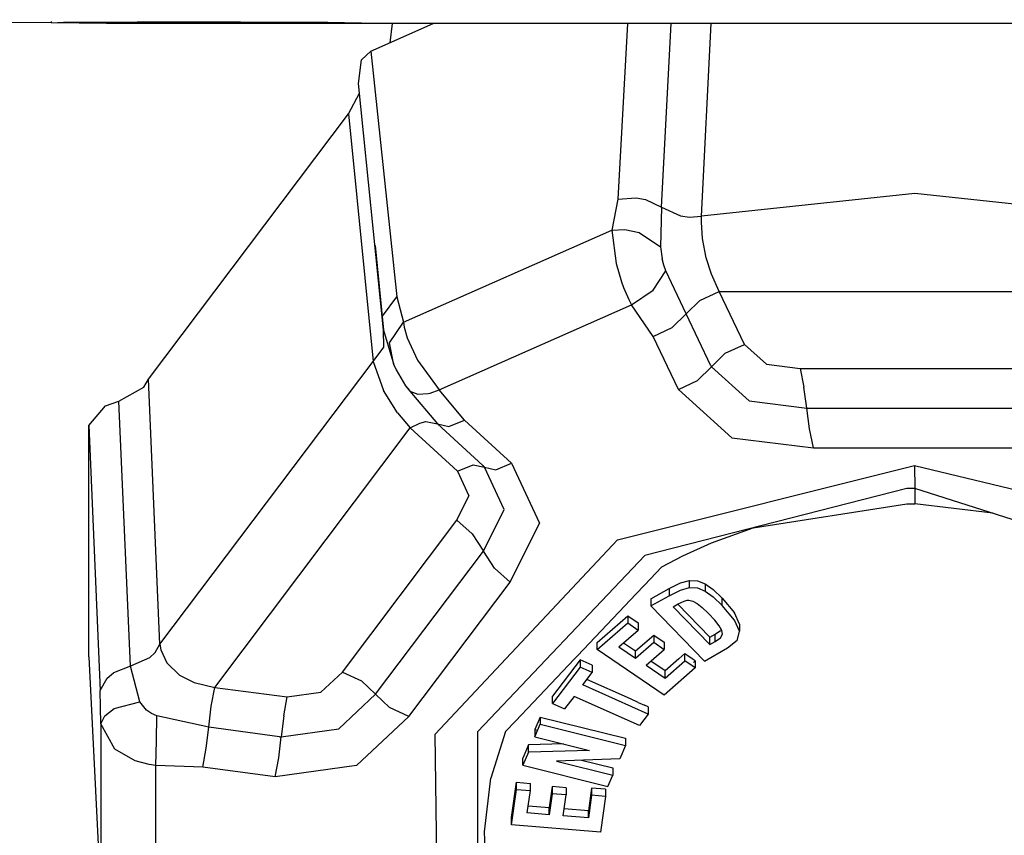
# Model space of a CAD drawing. Units: millimetres. Extents: x 967 to 8813, y -1977 to 2370.
# Drawn here: x 3573 to 3617, y -1077 to -1041 of the extents above; entities that cross this region are included whole.
import ezdxf

# ---------------------------------------------------------------- set-up
doc = ezdxf.new("R2010")
doc.units = ezdxf.units.MM
doc.layers.add('TFR-TRI', color=7, linetype='CONTINUOUS', true_color=0xffffff)

msp = doc.modelspace()

# ---------------------------------------------------------------- linework, layer by layer
at = {"layer": 'TFR-TRI', "color": 18, "linetype": 'CONTINUOUS'}
for p, q in [((3574.170715, -1040.876709), (3542.688538, -1040.654541)), ((3574.170715, -1040.876709), (3574.170715, -1040.805664)), ((3574.707336, -1040.847168), (3578.001526, -1040.824219)), ((3578.001526, -1040.824219), (3582.610168, -1040.820557)), ((3582.610168, -1040.820557), (3586.512756, -1040.838623)), ((3574.170715, -1040.876709), (3574.707336, -1040.847168)), ((3576.627258, -1040.899414), (3574.170715, -1040.876709)), ((3580.999817, -1040.907471), (3576.627258, -1040.899414)), ((3582.462952, -1040.906738), (3580.999817, -1040.907471)), ((3664.747375, -1040.876465), (3582.462952, -1040.906738)), ((3586.418518, -1040.893555), (3582.462952, -1040.906738)), ((3586.418518, -1040.893555), (3582.462952, -1040.906738)), ((3587.999329, -1040.86792), (3586.418518, -1040.893555)), ((3587.999329, -1040.86792), (3586.418518, -1040.893555)), ((3586.512756, -1040.838623), (3587.999329, -1040.86792)), ((3588.440979, -1042.132568), (3591.220276, -1040.90332)), ((3589.389221, -1040.904053), (3589.290344, -1041.75708)), ((3589.389221, -1040.904053), (3589.290344, -1041.75708)), ((3599.903381, -1040.900146), (3599.472473, -1048.748291)), ((3599.903381, -1040.900146), (3599.472473, -1048.748291)), ((3601.418762, -1049.111816), (3601.844788, -1040.899414)), ((3601.418762, -1049.111816), (3601.844788, -1040.899414)), ((3603.210999, -1049.510254), (3603.632874, -1040.898926)), ((3603.210999, -1049.510254), (3603.632874, -1040.898926)), ((3588.022766, -1042.527832), (3588.440979, -1042.132568)), ((3588.440979, -1042.132568), (3589.600159, -1053.114502)), ((3588.440979, -1042.132568), (3589.600159, -1053.114502)), ((3587.881653, -1043.575439), (3588.022766, -1042.527832)), ((3589.00592, -1054.601807), (3587.881653, -1043.575439)), ((3587.438293, -1044.935547), (3587.927063, -1044.013184)), ((3578.502747, -1056.79126), (3587.438293, -1044.935547)), ((3587.438293, -1044.935547), (3588.533997, -1056.001465)), ((3587.438293, -1044.935547), (3588.533997, -1056.001465)), ((3599.472473, -1048.748291), (3600.286194, -1048.685547)), ((3599.472473, -1048.748291), (3600.286194, -1048.685547)), ((3600.286194, -1048.685547), (3600.702454, -1048.760742)), ((3600.286194, -1048.685547), (3600.702454, -1048.760742)), ((3612.72467, -1048.493408), (3603.210999, -1049.510254)), ((3612.72467, -1048.493408), (3603.210999, -1049.510254)), ((3622.238342, -1049.510254), (3612.72467, -1048.493408)), ((3622.238342, -1049.510254), (3612.72467, -1048.493408)), ((3599.472473, -1048.748291), (3599.205627, -1050.125244)), ((3599.472473, -1048.748291), (3599.205627, -1050.125244)), ((3600.702454, -1048.760742), (3601.418762, -1049.111816)), ((3600.702454, -1048.760742), (3601.418762, -1049.111816)), ((3601.418762, -1049.111816), (3601.378479, -1050.879395)), ((3601.418762, -1049.111816), (3601.378479, -1050.879395)), ((3601.418762, -1049.111816), (3602.261047, -1049.494141)), ((3601.418762, -1049.111816), (3602.261047, -1049.494141)), ((3602.261047, -1049.494141), (3602.66217, -1049.546387)), ((3602.261047, -1049.494141), (3602.66217, -1049.546387)), ((3602.66217, -1049.546387), (3603.210999, -1049.510254)), ((3602.66217, -1049.546387), (3603.210999, -1049.510254)), ((3603.197815, -1049.769775), (3603.210999, -1049.510254)), ((3603.197815, -1049.769775), (3603.210999, -1049.510254)), ((3603.246155, -1050.501465), (3603.197815, -1049.769775)), ((3603.246155, -1050.501465), (3603.197815, -1049.769775)), ((3589.894348, -1054.243652), (3599.205627, -1050.125244)), ((3589.894348, -1054.243652), (3599.205627, -1050.125244)), ((3599.205627, -1050.125244), (3599.784729, -1050.104248)), ((3599.205627, -1050.125244), (3599.784729, -1050.104248)), ((3599.205627, -1050.125244), (3599.386047, -1051.623047)), ((3599.205627, -1050.125244), (3599.386047, -1051.623047)), ((3599.784729, -1050.104248), (3600.421936, -1050.239258)), ((3599.784729, -1050.104248), (3600.421936, -1050.239258)), ((3600.421936, -1050.239258), (3601.378479, -1050.879395)), ((3600.421936, -1050.239258), (3601.378479, -1050.879395)), ((3603.414856, -1051.363281), (3603.246155, -1050.501465)), ((3603.414856, -1051.363281), (3603.246155, -1050.501465)), ((3588.633606, -1050.82373), (3589.00592, -1054.601807)), ((3601.378479, -1050.879395), (3601.448547, -1051.414795)), ((3601.378479, -1050.879395), (3601.448547, -1051.414795)), ((3603.644104, -1052.097656), (3603.414856, -1051.363281)), ((3603.644104, -1052.097656), (3603.414856, -1051.363281)), ((3599.386047, -1051.623047), (3599.628967, -1052.445801)), ((3599.386047, -1051.623047), (3599.628967, -1052.445801)), ((3601.522278, -1051.697754), (3601.448547, -1051.414795)), ((3601.522278, -1051.697754), (3601.448547, -1051.414795)), ((3601.610901, -1051.941162), (3601.522278, -1051.697754)), ((3601.610901, -1051.941162), (3601.522278, -1051.697754)), ((3601.051331, -1052.807861), (3601.610901, -1051.941162)), ((3601.051331, -1052.807861), (3601.610901, -1051.941162)), ((3602.516418, -1053.875977), (3601.610901, -1051.941162)), ((3602.516418, -1053.875977), (3601.610901, -1051.941162)), ((3603.993469, -1052.866699), (3603.644104, -1052.097656)), ((3603.993469, -1052.866699), (3603.644104, -1052.097656)), ((3599.628967, -1052.445801), (3599.720764, -1052.693115)), ((3599.628967, -1052.445801), (3599.720764, -1052.693115)), ((3599.720764, -1052.693115), (3599.958313, -1053.231934)), ((3599.720764, -1052.693115), (3599.958313, -1053.231934)), ((3588.96051, -1053.977295), (3589.600159, -1053.114502)), ((3588.96051, -1053.977295), (3589.600159, -1053.114502)), ((3589.600159, -1053.114502), (3589.894348, -1054.243652)), ((3589.600159, -1053.114502), (3589.894348, -1054.243652)), ((3600.08136, -1053.461426), (3601.051331, -1052.807861)), ((3600.08136, -1053.461426), (3601.051331, -1052.807861)), ((3603.136536, -1053.266846), (3603.993469, -1052.866699)), ((3603.136536, -1053.266846), (3603.993469, -1052.866699)), ((3605.124817, -1055.231445), (3603.993469, -1052.866699)), ((3605.124817, -1055.231445), (3603.993469, -1052.866699)), ((3603.993469, -1052.866699), (3621.455872, -1052.866699)), ((3603.993469, -1052.866699), (3621.455872, -1052.866699)), ((3591.482971, -1057.26416), (3600.08136, -1053.461426)), ((3591.482971, -1057.26416), (3600.08136, -1053.461426)), ((3599.958313, -1053.231934), (3600.08136, -1053.461426)), ((3599.958313, -1053.231934), (3600.08136, -1053.461426)), ((3601.039612, -1054.885498), (3600.08136, -1053.461426)), ((3601.039612, -1054.885498), (3600.08136, -1053.461426)), ((3602.516418, -1053.875977), (3603.136536, -1053.266846)), ((3602.516418, -1053.875977), (3603.136536, -1053.266846)), ((3589.00592, -1054.601807), (3588.96051, -1053.977295)), ((3589.00592, -1054.601807), (3588.96051, -1053.977295)), ((3601.896301, -1054.485107), (3602.516418, -1053.875977)), ((3601.896301, -1054.485107), (3602.516418, -1053.875977)), ((3603.623596, -1056.189453), (3602.516418, -1053.875977)), ((3603.623596, -1056.189453), (3602.516418, -1053.875977)), ((3589.269836, -1055.171387), (3589.894348, -1054.243652)), ((3589.269836, -1055.171387), (3589.894348, -1054.243652)), ((3589.894348, -1054.243652), (3589.92926, -1054.46582)), ((3589.894348, -1054.243652), (3589.92926, -1054.46582)), ((3589.015686, -1055.352295), (3589.00592, -1054.601807)), ((3589.015686, -1055.352295), (3589.00592, -1054.601807)), ((3589.00592, -1054.601807), (3589.462952, -1056.149414)), ((3589.00592, -1054.601807), (3589.462952, -1056.149414)), ((3589.92926, -1054.46582), (3590.059875, -1054.940186)), ((3589.92926, -1054.46582), (3590.059875, -1054.940186)), ((3601.039612, -1054.885498), (3601.896301, -1054.485107)), ((3601.039612, -1054.885498), (3601.896301, -1054.485107)), ((3602.171448, -1057.250488), (3601.039612, -1054.885498)), ((3602.171448, -1057.250488), (3601.039612, -1054.885498)), ((3589.462952, -1056.149414), (3589.269836, -1055.171387)), ((3589.462952, -1056.149414), (3589.269836, -1055.171387)), ((3590.059875, -1054.940186), (3590.514465, -1055.938965)), ((3590.059875, -1054.940186), (3590.514465, -1055.938965)), ((3604.268127, -1055.631348), (3605.124817, -1055.231445)), ((3604.268127, -1055.631348), (3605.124817, -1055.231445)), ((3605.124817, -1055.231445), (3606.109192, -1056.118408)), ((3605.124817, -1055.231445), (3606.109192, -1056.118408)), ((3588.533997, -1056.001465), (3589.015686, -1055.352295)), ((3588.533997, -1056.001465), (3589.015686, -1055.352295)), ((3603.647766, -1056.240479), (3604.268127, -1055.631348)), ((3603.647766, -1056.240479), (3604.268127, -1055.631348)), ((3579.019836, -1068.624756), (3588.533997, -1056.001465)), ((3579.019836, -1068.624756), (3588.533997, -1056.001465)), ((3588.533997, -1056.001465), (3588.999084, -1057.287354)), ((3588.533997, -1056.001465), (3588.999084, -1057.287354)), ((3589.462952, -1056.149414), (3589.564758, -1056.371582)), ((3589.462952, -1056.149414), (3589.564758, -1056.371582)), ((3590.514465, -1055.938965), (3591.482971, -1057.26416)), ((3590.514465, -1055.938965), (3591.482971, -1057.26416)), ((3603.623596, -1056.189453), (3603.647766, -1056.240479)), ((3603.623596, -1056.189453), (3603.647766, -1056.240479)), ((3606.109192, -1056.118408), (3607.609436, -1056.306152)), ((3606.109192, -1056.118408), (3607.609436, -1056.306152)), ((3589.564758, -1056.371582), (3589.989319, -1057.081299)), ((3589.564758, -1056.371582), (3589.989319, -1057.081299)), ((3603.027649, -1056.849609), (3603.647766, -1056.240479)), ((3603.027649, -1056.849609), (3603.647766, -1056.240479)), ((3603.647766, -1056.240479), (3605.334778, -1057.761963)), ((3603.647766, -1056.240479), (3605.334778, -1057.761963)), ((3607.609436, -1056.306152), (3617.839905, -1056.305908)), ((3607.609436, -1056.306152), (3617.839905, -1056.305908)), ((3607.609436, -1056.306152), (3607.781067, -1057.146484)), ((3607.609436, -1056.306152), (3607.781067, -1057.146484)), ((3578.301086, -1057.146729), (3578.502747, -1056.79126)), ((3579.019836, -1068.624756), (3578.502747, -1056.79126)), ((3579.019836, -1068.624756), (3578.502747, -1056.79126)), ((3589.989319, -1057.081299), (3590.1651, -1057.293213)), ((3589.989319, -1057.081299), (3590.180237, -1057.328369)), ((3602.171448, -1057.250488), (3603.027649, -1056.849609)), ((3602.171448, -1057.250488), (3603.027649, -1056.849609)), ((3577.187317, -1057.765381), (3578.301086, -1057.146729)), ((3589.624084, -1058.285156), (3588.999084, -1057.287354)), ((3589.624084, -1058.285156), (3588.999084, -1057.287354)), ((3590.180237, -1057.328369), (3591.406311, -1058.789795)), ((3590.180237, -1057.328369), (3590.530579, -1057.458008)), ((3590.180237, -1057.328369), (3590.530579, -1057.458008)), ((3590.530579, -1057.458008), (3591.001282, -1057.429443)), ((3590.530579, -1057.458008), (3591.001282, -1057.429443)), ((3591.001282, -1057.429443), (3591.084045, -1057.409668)), ((3591.001282, -1057.429443), (3591.084045, -1057.409668)), ((3591.084045, -1057.409668), (3591.482971, -1057.26416)), ((3591.084045, -1057.409668), (3591.482971, -1057.26416)), ((3592.613586, -1058.612061), (3591.482971, -1057.26416)), ((3592.613586, -1058.612061), (3591.482971, -1057.26416)), ((3602.171448, -1057.250488), (3604.560852, -1059.405762)), ((3602.171448, -1057.250488), (3604.560852, -1059.405762)), ((3607.907043, -1058.08374), (3607.781067, -1057.146484)), ((3607.907043, -1058.08374), (3607.781067, -1057.146484)), ((3575.83551, -1058.85791), (3576.581848, -1057.97168)), ((3576.581848, -1057.97168), (3577.187317, -1057.765381)), ((3577.7005, -1069.602539), (3577.187317, -1057.765381)), ((3577.7005, -1069.602539), (3577.187317, -1057.765381)), ((3605.334778, -1057.761963), (3607.907043, -1058.08374)), ((3605.334778, -1057.761963), (3607.907043, -1058.08374)), ((3589.624084, -1058.285156), (3590.198792, -1058.967529)), ((3589.624084, -1058.285156), (3590.198792, -1058.967529)), ((3608.030823, -1059.01001), (3607.907043, -1058.08374)), ((3607.907043, -1058.08374), (3617.542542, -1058.08374)), ((3608.030823, -1059.01001), (3607.907043, -1058.08374)), ((3607.907043, -1058.08374), (3617.542542, -1058.08374)), ((3575.835754, -1069.187988), (3575.83551, -1058.85791)), ((3575.83551, -1058.85791), (3576.347473, -1070.698242)), ((3575.83551, -1058.85791), (3576.347473, -1070.698242)), ((3590.198792, -1058.967529), (3590.618713, -1058.753906)), ((3590.198792, -1058.967529), (3590.618713, -1058.753906)), ((3590.618713, -1058.753906), (3590.899231, -1058.679199)), ((3590.618713, -1058.753906), (3590.899231, -1058.679199)), ((3590.899231, -1058.679199), (3591.406311, -1058.789795)), ((3590.899231, -1058.679199), (3591.406311, -1058.789795)), ((3591.406311, -1058.789795), (3591.913635, -1058.900391)), ((3591.406311, -1058.789795), (3591.913635, -1058.900391)), ((3591.406311, -1058.789795), (3593.435608, -1060.650879)), ((3591.406311, -1058.789795), (3593.435608, -1060.650879)), ((3591.913635, -1058.900391), (3592.613586, -1058.612061)), ((3591.913635, -1058.900391), (3592.613586, -1058.612061)), ((3592.613586, -1058.612061), (3594.722229, -1060.545898)), ((3592.613586, -1058.612061), (3594.722229, -1060.545898)), ((3581.46759, -1070.552734), (3590.198792, -1058.967529)), ((3581.46759, -1070.552734), (3590.198792, -1058.967529)), ((3590.198792, -1058.967529), (3592.306458, -1060.900879)), ((3590.198792, -1058.967529), (3592.306458, -1060.900879)), ((3608.204407, -1059.861572), (3608.030823, -1059.01001)), ((3608.204407, -1059.861572), (3608.030823, -1059.01001)), ((3604.560852, -1059.405762), (3608.204407, -1059.861572)), ((3604.560852, -1059.405762), (3608.204407, -1059.861572)), ((3608.204407, -1059.861572), (3617.244934, -1059.861816)), ((3608.204407, -1059.861572), (3617.244934, -1059.861816)), ((3592.306458, -1060.900879), (3593.006409, -1060.612061)), ((3592.306458, -1060.900879), (3593.006409, -1060.612061)), ((3593.006409, -1060.612061), (3593.513733, -1060.722656)), ((3593.006409, -1060.612061), (3593.513733, -1060.722656)), ((3594.020813, -1060.833252), (3594.722229, -1060.545898)), ((3594.020813, -1060.833252), (3594.722229, -1060.545898)), ((3594.722229, -1060.545898), (3595.962952, -1063.22583)), ((3594.722229, -1060.545898), (3595.962952, -1063.22583)), ((3592.306458, -1060.900879), (3592.817444, -1061.99707)), ((3592.306458, -1060.900879), (3592.817444, -1061.99707)), ((3593.435608, -1060.650879), (3593.474182, -1060.686523)), ((3593.435608, -1060.650879), (3593.474182, -1060.686523)), ((3593.513733, -1060.722656), (3593.474182, -1060.686523)), ((3593.513733, -1060.722656), (3593.474182, -1060.686523)), ((3593.513733, -1060.722656), (3594.020813, -1060.833252)), ((3593.513733, -1060.722656), (3594.020813, -1060.833252)), ((3594.390198, -1062.614746), (3593.513733, -1060.722656)), ((3594.390198, -1062.614746), (3593.513733, -1060.722656)), ((3599.456116, -1063.963379), (3612.722717, -1060.639648)), ((3599.456116, -1063.963379), (3612.722717, -1060.639648)), ((3612.722717, -1060.639648), (3612.72467, -1061.67041)), ((3612.722717, -1060.639648), (3612.72467, -1061.67041)), ((3612.722717, -1060.639648), (3625.648254, -1063.773438)), ((3612.722717, -1060.639648), (3625.648254, -1063.773438)), ((3612.372864, -1061.672607), (3600.670715, -1064.67041)), ((3612.372864, -1061.672607), (3600.670715, -1064.67041)), ((3612.72467, -1061.67041), (3612.372864, -1061.672607)), ((3612.72467, -1061.67041), (3612.372864, -1061.672607)), ((3612.72467, -1061.67041), (3612.72467, -1062.357422)), ((3612.72467, -1061.67041), (3612.72467, -1062.357422)), ((3627.225647, -1066.271484), (3612.72467, -1061.67041)), ((3592.279114, -1063.086426), (3592.817444, -1061.99707)), ((3592.279114, -1063.086426), (3592.817444, -1061.99707)), ((3605.516174, -1063.433105), (3612.367737, -1062.360107)), ((3605.516174, -1063.433105), (3612.367737, -1062.360107)), ((3612.367737, -1062.360107), (3612.394836, -1062.359619)), ((3612.367737, -1062.360107), (3612.394836, -1062.359619)), ((3612.394836, -1062.359619), (3612.72467, -1062.357422)), ((3612.394836, -1062.359619), (3612.72467, -1062.357422)), ((3616.20929, -1062.776123), (3612.72467, -1062.357422)), ((3616.20929, -1062.776123), (3612.72467, -1062.357422)), ((3593.468079, -1064.469727), (3594.390198, -1062.614746)), ((3593.468079, -1064.469727), (3594.390198, -1062.614746)), ((3587.163879, -1069.873291), (3592.279114, -1063.086426)), ((3587.163879, -1069.873291), (3592.279114, -1063.086426)), ((3592.964661, -1063.699219), (3592.279114, -1063.086426)), ((3592.964661, -1063.699219), (3592.279114, -1063.086426)), ((3594.656799, -1065.853271), (3595.962952, -1063.22583)), ((3594.656799, -1065.853271), (3595.962952, -1063.22583)), ((3603.645813, -1064.10498), (3605.516174, -1063.433105)), ((3603.645813, -1064.10498), (3605.516174, -1063.433105)), ((3591.314758, -1072.650635), (3599.456116, -1063.963379)), ((3591.314758, -1072.650635), (3599.456116, -1063.963379)), ((3592.964661, -1063.699219), (3593.468079, -1064.469727)), ((3592.964661, -1063.699219), (3593.468079, -1064.469727)), ((3602.367493, -1064.679932), (3603.645813, -1064.10498)), ((3602.367493, -1064.679932), (3603.645813, -1064.10498)), ((3588.650208, -1070.862305), (3593.468079, -1064.469727)), ((3588.650208, -1070.862305), (3593.468079, -1064.469727)), ((3593.96344, -1065.231689), (3593.468079, -1064.469727)), ((3593.96344, -1065.231689), (3593.468079, -1064.469727)), ((3593.221252, -1072.525391), (3600.670715, -1064.67041)), ((3593.221252, -1072.525391), (3600.670715, -1064.67041)), ((3601.43512, -1065.167725), (3602.367493, -1064.679932)), ((3601.43512, -1065.167725), (3602.367493, -1064.679932)), ((3593.96344, -1065.231689), (3594.656799, -1065.853271)), ((3593.96344, -1065.231689), (3594.656799, -1065.853271)), ((3600.657288, -1065.987305), (3601.43512, -1065.167725)), ((3600.657288, -1065.987305), (3601.43512, -1065.167725)), ((3590.136536, -1071.851074), (3594.656799, -1065.853271)), ((3590.136536, -1071.851074), (3594.656799, -1065.853271)), ((3601.752502, -1066.138428), (3602.266418, -1065.88623)), ((3601.752502, -1066.138428), (3602.266418, -1065.88623)), ((3602.266418, -1065.88623), (3602.671692, -1065.775391)), ((3602.266418, -1065.88623), (3602.671692, -1065.775391)), ((3602.671692, -1066.09668), (3602.671692, -1065.775391)), ((3602.671692, -1066.09668), (3602.671692, -1065.775391)), ((3602.671692, -1065.775391), (3603.020325, -1065.793213)), ((3602.671692, -1065.775391), (3603.020325, -1065.793213)), ((3603.020325, -1065.793213), (3603.360413, -1065.929443)), ((3603.020325, -1065.793213), (3603.360413, -1065.929443)), ((3600.270081, -1066.395508), (3600.657288, -1065.987305)), ((3600.270081, -1066.395508), (3600.657288, -1065.987305)), ((3600.947815, -1066.596924), (3601.752502, -1066.138428)), ((3600.947815, -1066.596924), (3601.752502, -1066.138428)), ((3601.752502, -1066.138428), (3601.752502, -1066.459717)), ((3601.752502, -1066.138428), (3601.752502, -1066.459717)), ((3601.752502, -1066.459717), (3602.266418, -1066.207764)), ((3601.752502, -1066.459717), (3602.266418, -1066.207764)), ((3602.266418, -1066.207764), (3602.671692, -1066.09668)), ((3602.266418, -1066.207764), (3602.671692, -1066.09668)), ((3602.671692, -1066.09668), (3603.020325, -1066.114746)), ((3602.671692, -1066.09668), (3603.020325, -1066.114746)), ((3603.020325, -1066.114746), (3603.360413, -1066.250732)), ((3603.020325, -1066.114746), (3603.360413, -1066.250732)), ((3603.360413, -1065.929443), (3603.360413, -1066.250732)), ((3603.360413, -1065.929443), (3603.721741, -1066.187988)), ((3603.360413, -1065.929443), (3603.721741, -1066.187988)), ((3603.360413, -1065.929443), (3603.360413, -1066.250732)), ((3603.360413, -1066.250732), (3603.721741, -1066.509521)), ((3603.360413, -1066.250732), (3603.721741, -1066.509521)), ((3603.721741, -1066.187988), (3604.132874, -1066.57373)), ((3603.721741, -1066.187988), (3604.132874, -1066.57373)), ((3599.513733, -1067.193115), (3600.033264, -1066.645508)), ((3599.513733, -1067.193115), (3600.033264, -1066.645508)), ((3600.033264, -1066.645508), (3600.270081, -1066.395508)), ((3600.033264, -1066.645508), (3600.270081, -1066.395508)), ((3600.947815, -1066.918213), (3601.752502, -1066.459717)), ((3600.947815, -1066.918213), (3601.752502, -1066.459717)), ((3600.947815, -1066.596924), (3600.947815, -1066.918213)), ((3602.158997, -1066.827881), (3602.435364, -1066.697021)), ((3602.435364, -1066.697021), (3602.562805, -1066.663574)), ((3602.562805, -1066.663574), (3602.640442, -1066.65918)), ((3602.640442, -1066.65918), (3602.816467, -1066.698975)), ((3602.816467, -1066.698975), (3603.009094, -1066.80127)), ((3603.721741, -1066.509521), (3604.132874, -1066.895264)), ((3603.721741, -1066.509521), (3604.132874, -1066.895264)), ((3604.132874, -1066.895264), (3604.132874, -1066.57373)), ((3604.132874, -1066.895264), (3604.132874, -1066.57373)), ((3604.132874, -1066.57373), (3604.68219, -1067.231689)), ((3604.132874, -1066.57373), (3604.68219, -1067.231689)), ((3597.663147, -1069.144531), (3599.513733, -1067.193115)), ((3597.663147, -1069.144531), (3599.513733, -1067.193115)), ((3600.947815, -1066.918213), (3603.335754, -1069.376709)), ((3601.940491, -1066.952637), (3602.158997, -1066.827881)), ((3601.940491, -1066.952637), (3603.57843, -1068.638428)), ((3601.940491, -1066.952637), (3603.57843, -1068.638428)), ((3603.57843, -1068.317139), (3602.141663, -1066.838135)), ((3603.57843, -1068.317139), (3602.141663, -1066.838135)), ((3603.009094, -1066.80127), (3603.237366, -1066.97998)), ((3603.237366, -1066.97998), (3603.520081, -1067.251953)), ((3604.68219, -1067.552979), (3604.132874, -1066.895264)), ((3604.68219, -1067.552979), (3604.132874, -1066.895264)), ((3598.53717, -1068.547119), (3599.911438, -1067.355225)), ((3598.53717, -1068.547119), (3599.911438, -1067.355225)), ((3599.911438, -1067.355225), (3600.382385, -1067.674072)), ((3599.911438, -1067.355225), (3600.382385, -1067.674072)), ((3599.911438, -1067.355225), (3599.911438, -1067.676758)), ((3599.911438, -1067.355225), (3599.911438, -1067.676758)), ((3603.797668, -1067.552734), (3603.520081, -1067.251953)), ((3603.99762, -1067.802002), (3603.797668, -1067.552734)), ((3604.89679, -1067.72583), (3604.68219, -1067.231689)), ((3604.89679, -1067.72583), (3604.68219, -1067.231689)), ((3604.89679, -1068.047363), (3604.68219, -1067.552979)), ((3604.89679, -1068.047363), (3604.68219, -1067.552979)), ((3598.53717, -1068.868652), (3599.911438, -1067.676758)), ((3598.53717, -1068.868652), (3599.911438, -1067.676758)), ((3599.517395, -1068.745361), (3600.382385, -1067.995361)), ((3599.911438, -1067.676758), (3600.382385, -1067.995361)), ((3599.911438, -1067.676758), (3600.382385, -1067.995361)), ((3600.382385, -1067.674072), (3600.382385, -1067.995361)), ((3603.813293, -1068.18335), (3604.046936, -1068.015625)), ((3603.813293, -1068.18335), (3604.046936, -1068.015625)), ((3604.114319, -1068.009277), (3603.99762, -1067.802002)), ((3604.083069, -1067.953613), (3604.046936, -1068.015625)), ((3604.083069, -1067.953613), (3604.046936, -1068.015625)), ((3604.139465, -1068.178711), (3604.114319, -1068.009277)), ((3604.805725, -1068.414795), (3604.89679, -1068.047363)), ((3604.89679, -1067.72583), (3604.89679, -1068.047363)), ((3600.255188, -1068.923096), (3601.067932, -1068.218262)), ((3600.255188, -1068.923096), (3601.067932, -1068.218262)), ((3601.067932, -1068.218262), (3601.067932, -1068.539551)), ((3601.067932, -1068.218262), (3601.067932, -1068.539551)), ((3601.067932, -1068.218262), (3601.538879, -1068.536865)), ((3601.067932, -1068.218262), (3601.538879, -1068.536865)), ((3603.57843, -1068.317139), (3603.813293, -1068.18335)), ((3603.57843, -1068.317139), (3603.813293, -1068.18335)), ((3603.57843, -1068.638428), (3603.57843, -1068.317139)), ((3603.57843, -1068.638428), (3603.57843, -1068.317139)), ((3603.57843, -1068.638428), (3603.813293, -1068.504639)), ((3603.57843, -1068.638428), (3603.813293, -1068.504639)), ((3603.813293, -1068.504639), (3603.813293, -1068.18335)), ((3603.813293, -1068.504639), (3603.813293, -1068.18335)), ((3603.813293, -1068.504639), (3604.046936, -1068.337158)), ((3603.813293, -1068.504639), (3604.046936, -1068.337158)), ((3604.046936, -1068.337158), (3604.139465, -1068.178711)), ((3604.046936, -1068.337158), (3604.139465, -1068.178711)), ((3604.371399, -1068.786621), (3604.789612, -1068.438721)), ((3604.789612, -1068.438721), (3604.805725, -1068.414795)), ((3578.803772, -1068.999512), (3579.019836, -1068.624756)), ((3578.803772, -1068.999512), (3579.019836, -1068.624756)), ((3579.019836, -1068.624756), (3579.052795, -1068.875732)), ((3579.019836, -1068.624756), (3579.052795, -1068.875732)), ((3579.052795, -1068.875732), (3579.328186, -1069.463867)), ((3579.052795, -1068.875732), (3579.328186, -1069.463867)), ((3598.53717, -1068.868652), (3598.53717, -1068.547119)), ((3601.534973, -1070.896973), (3598.53717, -1068.868652)), ((3599.517395, -1068.745361), (3600.255188, -1069.244385)), ((3599.517395, -1068.745361), (3600.255188, -1069.244385)), ((3599.725891, -1068.564941), (3600.255188, -1068.923096)), ((3599.725891, -1068.564941), (3600.255188, -1068.923096)), ((3600.255188, -1069.244385), (3601.067932, -1068.539551)), ((3600.255188, -1069.244385), (3601.067932, -1068.539551)), ((3600.255188, -1069.244385), (3600.255188, -1068.923096)), ((3600.255188, -1069.244385), (3600.255188, -1068.923096)), ((3600.726135, -1069.563232), (3601.538879, -1068.858154)), ((3601.067932, -1068.539551), (3601.538879, -1068.858154)), ((3601.067932, -1068.539551), (3601.538879, -1068.858154)), ((3601.538879, -1068.536865), (3601.538879, -1068.858154)), ((3603.335754, -1069.376709), (3604.371399, -1068.786621)), ((3575.835754, -1069.187988), (3576.347473, -1079.430664)), ((3578.552063, -1069.23584), (3577.7005, -1069.602539)), ((3578.552063, -1069.23584), (3577.7005, -1069.602539)), ((3578.552063, -1069.23584), (3578.803772, -1068.999512)), ((3578.552063, -1069.23584), (3578.803772, -1068.999512)), ((3597.538879, -1069.275391), (3595.686829, -1071.228027)), ((3597.538879, -1069.275391), (3595.686829, -1071.228027)), ((3597.783997, -1069.32373), (3596.549377, -1070.949707)), ((3597.783997, -1069.32373), (3596.549377, -1070.949707)), ((3597.538879, -1069.275391), (3597.663147, -1069.144531)), ((3597.538879, -1069.275391), (3597.663147, -1069.144531)), ((3597.783997, -1069.32373), (3597.783997, -1069.645264)), ((3598.327454, -1069.565674), (3597.783997, -1069.32373)), ((3597.783997, -1069.32373), (3597.783997, -1069.645264)), ((3598.327454, -1069.565674), (3597.783997, -1069.32373)), ((3601.573792, -1069.81543), (3600.934387, -1069.382568)), ((3601.573792, -1069.81543), (3600.934387, -1069.382568)), ((3602.19635, -1069.275391), (3601.573792, -1069.81543)), ((3602.19635, -1069.275391), (3601.573792, -1069.81543)), ((3601.573792, -1070.136719), (3602.457825, -1069.370117)), ((3601.573792, -1070.136719), (3602.457825, -1069.370117)), ((3602.19635, -1069.275391), (3602.457825, -1069.048828)), ((3602.19635, -1069.275391), (3602.457825, -1069.048828)), ((3602.457825, -1069.370117), (3602.457825, -1069.048828)), ((3602.457825, -1069.048828), (3602.465149, -1069.053955)), ((3602.457825, -1069.370117), (3602.457825, -1069.048828)), ((3602.457825, -1069.048828), (3602.465149, -1069.053955)), ((3602.928284, -1069.688721), (3602.457825, -1069.370117)), ((3602.928284, -1069.688721), (3602.457825, -1069.370117)), ((3602.598938, -1069.144531), (3602.465149, -1069.053955)), ((3602.598938, -1069.144531), (3602.465149, -1069.053955)), ((3602.792786, -1069.275391), (3602.598938, -1069.144531)), ((3602.792786, -1069.275391), (3602.598938, -1069.144531)), ((3602.928284, -1069.367432), (3602.792786, -1069.275391)), ((3602.928284, -1069.367432), (3602.792786, -1069.275391)), ((3602.928284, -1069.367432), (3602.846497, -1069.438477)), ((3602.928284, -1069.367432), (3602.928284, -1069.688721)), ((3577.7005, -1069.602539), (3576.944641, -1069.902344)), ((3577.7005, -1069.602539), (3576.944641, -1069.902344)), ((3578.11676, -1071.203857), (3577.7005, -1069.602539)), ((3578.11676, -1071.203857), (3577.7005, -1069.602539)), ((3579.328186, -1069.463867), (3579.891907, -1070.001953)), ((3579.328186, -1069.463867), (3579.891907, -1070.001953)), ((3597.783997, -1069.645264), (3596.549377, -1071.270996)), ((3597.783997, -1069.645264), (3596.549377, -1071.270996)), ((3598.327454, -1069.887207), (3597.783997, -1069.645264)), ((3598.327454, -1069.887207), (3597.783997, -1069.645264)), ((3598.327454, -1069.565674), (3598.327454, -1069.887207)), ((3600.726135, -1069.563232), (3601.573792, -1070.136719)), ((3600.726135, -1069.563232), (3601.573792, -1070.136719)), ((3602.928284, -1069.688721), (3601.534973, -1070.896973)), ((3601.573792, -1070.136719), (3601.573792, -1069.81543)), ((3601.573792, -1070.136719), (3601.573792, -1069.81543)), ((3576.347473, -1070.698242), (3576.658752, -1070.137939)), ((3576.347473, -1070.698242), (3576.658752, -1070.137939)), ((3576.658752, -1070.137939), (3576.944641, -1069.902344)), ((3576.658752, -1070.137939), (3576.944641, -1069.902344)), ((3579.891907, -1070.001953), (3580.550598, -1070.343506)), ((3579.891907, -1070.001953), (3580.550598, -1070.343506)), ((3586.201477, -1070.774902), (3587.163879, -1069.873291)), ((3586.201477, -1070.774902), (3587.163879, -1069.873291)), ((3587.163879, -1069.873291), (3588.021057, -1070.258545)), ((3587.163879, -1069.873291), (3588.021057, -1070.258545)), ((3588.650208, -1070.862305), (3588.021057, -1070.258545)), ((3588.650208, -1070.862305), (3588.021057, -1070.258545)), ((3597.903381, -1070.445312), (3598.327454, -1069.887207)), ((3600.033264, -1071.073242), (3598.085754, -1070.205322)), ((3600.033264, -1071.073242), (3598.085754, -1070.205322)), ((3576.375305, -1072.181152), (3576.347473, -1070.698242)), ((3576.375305, -1072.181152), (3576.347473, -1070.698242)), ((3580.550598, -1070.343506), (3581.46759, -1070.552734)), ((3580.550598, -1070.343506), (3581.46759, -1070.552734)), ((3581.311096, -1071.400879), (3581.46759, -1070.552734)), ((3581.311096, -1071.400879), (3581.46759, -1070.552734)), ((3581.46759, -1070.552734), (3584.706604, -1070.984375)), ((3581.46759, -1070.552734), (3584.706604, -1070.984375)), ((3600.817688, -1071.744385), (3597.903381, -1070.445312)), ((3600.817688, -1071.744385), (3597.903381, -1070.445312)), ((3584.55011, -1071.83252), (3584.706604, -1070.984375)), ((3584.55011, -1071.83252), (3584.706604, -1070.984375)), ((3584.706604, -1070.984375), (3586.201477, -1070.774902)), ((3584.706604, -1070.984375), (3586.201477, -1070.774902)), ((3587.000305, -1072.407715), (3588.650208, -1070.862305)), ((3587.000305, -1072.407715), (3588.650208, -1070.862305)), ((3589.269592, -1071.459473), (3588.650208, -1070.862305)), ((3589.269592, -1071.459473), (3588.650208, -1070.862305)), ((3596.549377, -1071.270996), (3596.549377, -1070.949707)), ((3597.516174, -1070.955078), (3597.092346, -1071.512939)), ((3600.430481, -1072.253662), (3597.516174, -1070.955078)), ((3600.380432, -1071.228027), (3600.033264, -1071.073242)), ((3600.380432, -1071.228027), (3600.033264, -1071.073242)), ((3576.563782, -1071.820557), (3576.96759, -1071.494873)), ((3576.563782, -1071.820557), (3576.96759, -1071.494873)), ((3576.96759, -1071.494873), (3578.11676, -1071.203857)), ((3576.96759, -1071.494873), (3578.11676, -1071.203857)), ((3578.414856, -1071.573486), (3578.11676, -1071.203857)), ((3578.414856, -1071.573486), (3578.11676, -1071.203857)), ((3578.641174, -1071.726562), (3578.414856, -1071.573486)), ((3578.641174, -1071.726562), (3578.414856, -1071.573486)), ((3581.198303, -1072.334473), (3581.311096, -1071.400879)), ((3581.198303, -1072.334473), (3581.311096, -1071.400879)), ((3590.136536, -1071.851074), (3589.269592, -1071.459473)), ((3590.136536, -1071.851074), (3589.269592, -1071.459473)), ((3595.686829, -1071.228027), (3594.898987, -1072.058594)), ((3595.686829, -1071.228027), (3594.898987, -1072.058594)), ((3596.549377, -1071.270996), (3597.092346, -1071.512939)), ((3600.380432, -1071.228027), (3600.657288, -1071.351562)), ((3600.380432, -1071.228027), (3600.657288, -1071.351562)), ((3600.817688, -1071.423096), (3600.657288, -1071.351562)), ((3600.817688, -1071.423096), (3600.657288, -1071.351562)), ((3600.817688, -1071.423096), (3600.817688, -1071.744385)), ((3576.375305, -1072.181152), (3576.563782, -1071.820557)), ((3576.375305, -1072.181152), (3576.563782, -1071.820557)), ((3578.875549, -1071.827148), (3578.641174, -1071.726562)), ((3578.875549, -1071.827148), (3578.641174, -1071.726562)), ((3578.862366, -1072.947266), (3578.875549, -1071.827148)), ((3578.862366, -1072.947266), (3578.875549, -1071.827148)), ((3581.198303, -1072.334473), (3578.875549, -1071.827148)), ((3581.198303, -1072.334473), (3578.875549, -1071.827148)), ((3584.55011, -1071.83252), (3584.436829, -1072.765869)), ((3584.55011, -1071.83252), (3584.436829, -1072.765869)), ((3587.799377, -1074.040039), (3590.136536, -1071.851074)), ((3587.799377, -1074.040039), (3590.136536, -1071.851074)), ((3596.00177, -1071.880615), (3595.763, -1072.440918)), ((3596.00177, -1071.880615), (3595.763, -1072.440918)), ((3596.00177, -1071.880615), (3596.00177, -1072.201904)), ((3596.00177, -1071.880615), (3599.804504, -1072.830566)), ((3596.00177, -1071.880615), (3599.804504, -1072.830566)), ((3596.00177, -1071.880615), (3596.00177, -1072.201904)), ((3600.817688, -1071.744385), (3600.430481, -1072.253662)), ((3576.375305, -1072.181152), (3576.375305, -1080.41748)), ((3577.007874, -1073.319092), (3576.375305, -1072.181152)), ((3577.007874, -1073.319092), (3576.375305, -1072.181152)), ((3576.375305, -1072.181152), (3576.375305, -1080.41748)), ((3581.084778, -1073.267822), (3581.198303, -1072.334473)), ((3581.084778, -1073.267822), (3581.198303, -1072.334473)), ((3584.364807, -1072.756348), (3581.198303, -1072.334473)), ((3584.364807, -1072.756348), (3581.198303, -1072.334473)), ((3584.436829, -1072.765869), (3587.000305, -1072.407715)), ((3584.436829, -1072.765869), (3587.000305, -1072.407715)), ((3594.898987, -1072.058594), (3594.457092, -1072.524414)), ((3594.898987, -1072.058594), (3594.457092, -1072.524414)), ((3595.763, -1072.762451), (3596.00177, -1072.201904)), ((3595.763, -1072.762451), (3596.00177, -1072.201904)), ((3595.763, -1072.440918), (3595.763, -1072.762451)), ((3595.763, -1072.440918), (3595.844299, -1072.461426)), ((3596.00177, -1072.201904), (3599.804504, -1073.151855)), ((3596.00177, -1072.201904), (3599.804504, -1073.151855)), ((3584.323792, -1073.699463), (3584.436829, -1072.765869)), ((3584.323792, -1073.699463), (3584.436829, -1072.765869)), ((3584.364807, -1072.756348), (3584.436829, -1072.765869)), ((3584.364807, -1072.756348), (3584.436829, -1072.765869)), ((3591.446838, -1083.344482), (3591.314758, -1072.650635)), ((3591.446838, -1083.344482), (3591.314758, -1072.650635)), ((3593.221252, -1082.234619), (3593.221252, -1072.525391)), ((3593.221252, -1082.234619), (3593.221252, -1072.525391)), ((3594.457092, -1072.524414), (3593.788635, -1074.605713)), ((3594.457092, -1072.524414), (3593.788635, -1074.605713)), ((3595.763, -1072.762451), (3598.202209, -1073.371826)), ((3599.804504, -1072.830566), (3599.804504, -1073.151855)), ((3577.904358, -1073.831787), (3577.007874, -1073.319092)), ((3577.904358, -1073.831787), (3577.007874, -1073.319092)), ((3578.839417, -1074.039795), (3578.862366, -1072.947266)), ((3578.839417, -1074.039795), (3578.862366, -1072.947266)), ((3580.928528, -1074.115967), (3581.084778, -1073.267822)), ((3580.928528, -1074.115967), (3581.084778, -1073.267822)), ((3595.472717, -1073.123535), (3595.221741, -1073.712646)), ((3595.472717, -1073.123535), (3595.221741, -1073.712646)), ((3597.040344, -1073.081543), (3595.472717, -1073.123535)), ((3597.040344, -1073.081543), (3595.472717, -1073.123535)), ((3595.472717, -1073.444824), (3595.472717, -1073.123535)), ((3595.472717, -1073.444824), (3595.472717, -1073.123535)), ((3599.804504, -1073.151855), (3599.553772, -1073.740967)), ((3584.168274, -1074.547852), (3584.323792, -1073.699463)), ((3584.168274, -1074.547852), (3584.323792, -1073.699463)), ((3595.472717, -1073.444824), (3595.221741, -1074.033936)), ((3595.472717, -1073.444824), (3595.221741, -1074.033936)), ((3595.221741, -1074.033936), (3595.221741, -1073.712646)), ((3598.202209, -1073.371826), (3595.472717, -1073.444824)), ((3598.202209, -1073.371826), (3595.472717, -1073.444824)), ((3599.553772, -1073.740967), (3596.725159, -1073.846191)), ((3597.844543, -1073.804688), (3599.241028, -1074.153564)), ((3597.844543, -1073.804688), (3599.241028, -1074.153564)), ((3578.532532, -1074.000488), (3577.904358, -1073.831787)), ((3578.532532, -1074.000488), (3577.904358, -1073.831787)), ((3578.839417, -1074.039795), (3578.532532, -1074.000488)), ((3578.839417, -1074.039795), (3578.532532, -1074.000488)), ((3578.839417, -1081.615234), (3578.839417, -1074.039795)), ((3580.928528, -1074.115967), (3578.839417, -1074.039795)), ((3580.928528, -1074.115967), (3578.839417, -1074.039795)), ((3578.839417, -1081.615234), (3578.839417, -1074.039795)), ((3584.168274, -1074.547852), (3580.928528, -1074.115967)), ((3584.168274, -1074.547852), (3580.928528, -1074.115967)), ((3587.799377, -1074.040039), (3584.168274, -1074.547852)), ((3587.799377, -1074.040039), (3584.168274, -1074.547852)), ((3595.221741, -1074.033936), (3599.024719, -1074.984131)), ((3596.725159, -1073.846191), (3599.241028, -1074.474854)), ((3596.725159, -1073.846191), (3599.241028, -1074.474854)), ((3599.241028, -1074.153564), (3599.241028, -1074.474854)), ((3593.517395, -1077.001709), (3593.788635, -1074.605713)), ((3593.517395, -1077.001709), (3593.788635, -1074.605713)), ((3599.024719, -1074.984131), (3599.241028, -1074.474854)), ((3594.717346, -1076.371826), (3594.943176, -1074.791016)), ((3594.717346, -1076.371826), (3594.943176, -1074.791016)), ((3594.717346, -1076.693115), (3594.943176, -1075.112549)), ((3594.717346, -1076.693115), (3594.943176, -1075.112549)), ((3594.943176, -1075.112549), (3594.943176, -1074.791016)), ((3594.943176, -1075.112549), (3594.943176, -1074.791016)), ((3594.943176, -1074.791016), (3595.567688, -1074.843262)), ((3594.943176, -1074.791016), (3595.567688, -1074.843262)), ((3594.943176, -1075.112549), (3595.567688, -1075.164795)), ((3594.943176, -1075.112549), (3595.567688, -1075.164795)), ((3595.567688, -1075.164795), (3595.567688, -1074.843262)), ((3596.537659, -1074.985107), (3596.40387, -1075.920166)), ((3596.537659, -1074.985107), (3596.40387, -1075.920166)), ((3597.16217, -1075.037598), (3596.537659, -1074.985107)), ((3596.537659, -1074.985107), (3596.537659, -1075.306641)), ((3597.16217, -1075.037598), (3596.537659, -1074.985107)), ((3596.537659, -1074.985107), (3596.537659, -1075.306641)), ((3597.16217, -1075.037598), (3597.16217, -1075.359131)), ((3598.297913, -1075.050293), (3598.152649, -1076.066895)), ((3598.297913, -1075.050293), (3598.152649, -1076.066895)), ((3598.297913, -1075.050293), (3598.297913, -1075.371582)), ((3598.297913, -1075.050293), (3598.297913, -1075.371582)), ((3598.922424, -1075.102539), (3598.297913, -1075.050293)), ((3598.922424, -1075.102539), (3598.297913, -1075.050293)), ((3598.922424, -1075.102539), (3598.922424, -1075.424072)), ((3595.425354, -1076.159424), (3595.567688, -1075.164795)), ((3596.537659, -1075.306641), (3596.40387, -1076.241699)), ((3596.537659, -1075.306641), (3596.40387, -1076.241699)), ((3597.16217, -1075.359131), (3596.537659, -1075.306641)), ((3597.16217, -1075.359131), (3596.537659, -1075.306641)), ((3597.028381, -1076.293945), (3597.16217, -1075.359131)), ((3598.297913, -1075.371582), (3598.152649, -1076.388184)), ((3598.297913, -1075.371582), (3598.152649, -1076.388184)), ((3598.922424, -1075.424072), (3598.297913, -1075.371582)), ((3598.922424, -1075.424072), (3598.297913, -1075.371582)), ((3598.922424, -1075.424072), (3598.69342, -1077.026855)), ((3595.471008, -1075.842041), (3596.40387, -1075.920166)), ((3595.471008, -1075.842041), (3596.40387, -1075.920166)), ((3596.40387, -1076.241699), (3596.40387, -1075.920166)), ((3596.40387, -1076.241699), (3596.40387, -1075.920166)), ((3598.152649, -1076.066895), (3597.073792, -1075.976318)), ((3598.152649, -1076.066895), (3597.073792, -1075.976318)), ((3594.717346, -1076.693115), (3594.717346, -1076.371826)), ((3596.40387, -1076.241699), (3595.425354, -1076.159424)), ((3596.40387, -1076.241699), (3595.425354, -1076.159424)), ((3598.152649, -1076.388184), (3597.028381, -1076.293945)), ((3598.152649, -1076.388184), (3597.028381, -1076.293945)), ((3598.152649, -1076.388184), (3598.152649, -1076.066895)), ((3598.152649, -1076.388184), (3598.152649, -1076.066895)), ((3598.69342, -1077.026855), (3594.717346, -1076.693115)), ((3593.561829, -1078.07373), (3593.517395, -1077.001709)), ((3593.561829, -1078.07373), (3593.517395, -1077.001709))]:
    msp.add_line(p, q, dxfattribs=at)

doc.saveas('drawing.dxf')
